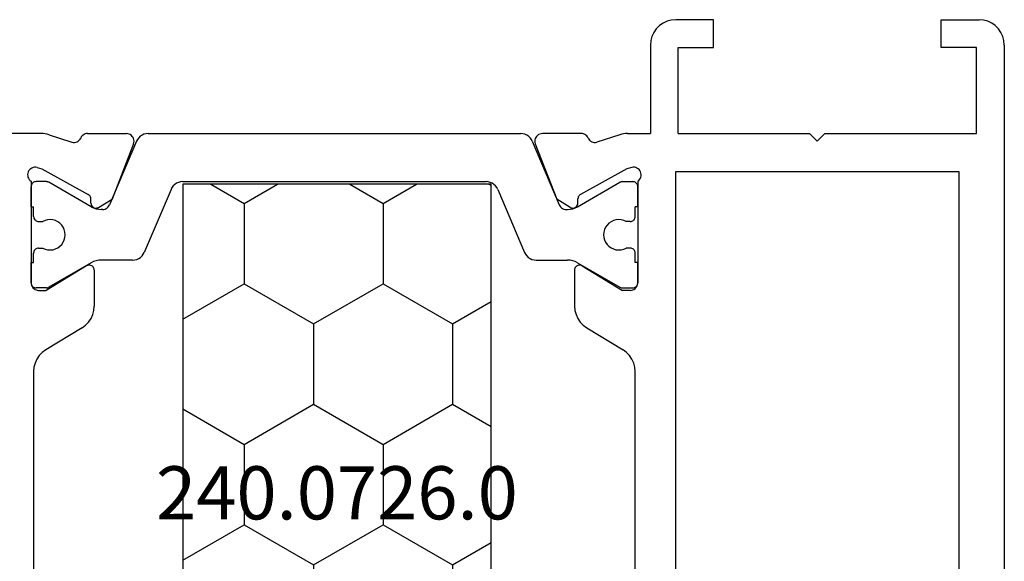
# Model space of a CAD drawing. Units: millimetres. Extents: x 0 to 2883, y -1921 to -50.
# Drawn here: x 2803 to 2842, y -541 to -520 of the extents above; entities that cross this region are included whole.
import ezdxf
from ezdxf.enums import TextEntityAlignment as Align

# ---------------------------------------------------------------- set-up
doc = ezdxf.new("R2010")
doc.units = ezdxf.units.MM
doc.layers.add('CrossSectionsProfils', color=7, linetype='Continuous')
doc.layers.add('CrossSectionsTexts', color=3, linetype='Continuous')
doc.styles.get("Standard").update_dxf_attribs({"font": 'complex.shx', "height": 60})

# ---------------------------------------------------------------- blocks, each defined once
blk = doc.blocks.new('04_19065_X', base_point=(-4812.716, 8218.482))
at = {"layer": 'CrossSectionsProfils'}
for p, q in [((-4811.889, 8218.466), (-4812.058, 8218.421)), ((-4811.716, 8218.482), (-4811.889, 8218.466)), ((-4811.716, 8218.482), (-4755.116, 8218.482)), ((-4812.482, 8218.124), (-4812.582, 8217.982)), ((-4812.359, 8218.248), (-4812.482, 8218.124)), ((-4812.216, 8218.348), (-4812.359, 8218.248)), ((-4812.058, 8218.421), (-4812.216, 8218.348)), ((-4812.655, 8217.824), (-4812.701, 8217.655)), ((-4812.582, 8217.982), (-4812.655, 8217.824)), ((-4812.701, 8217.655), (-4812.716, 8217.482)), ((-4812.716, 8215.982), (-4812.716, 8217.482)), ((-4808.216, 8217.382), (-4811.616, 8217.382)), ((-4811.616, 8217.382), (-4811.616, 8215.982)), ((-4808.216, 8211.382), (-4808.216, 8217.382)), ((-4806.716, 8216.682), (-4779.116, 8216.682)), ((-4806.716, 8205.482), (-4806.716, 8216.682)), ((-4811.616, 8215.982), (-4812.716, 8215.982)), ((-4807.916, 8211.082), (-4808.216, 8211.382)), ((-4807.916, 8211.082), (-4808.216, 8210.782)), ((-4808.216, 8205.582), (-4808.216, 8210.782)), ((-4812.716, 8206.982), (-4812.716, 8205.482)), ((-4811.616, 8206.982), (-4812.716, 8206.982)), ((-4811.616, 8205.582), (-4811.616, 8206.982)), ((-4812.716, 8205.482), (-4812.701, 8205.308)), ((-4812.701, 8205.308), (-4812.655, 8205.14)), ((-4808.216, 8205.582), (-4811.616, 8205.582)), ((-4779.116, 8205.482), (-4806.716, 8205.482)), ((-4812.655, 8205.14), (-4812.582, 8204.982)), ((-4812.582, 8204.982), (-4812.482, 8204.839)), ((-4812.482, 8204.839), (-4812.359, 8204.715)), ((-4812.359, 8204.715), (-4812.216, 8204.616)), ((-4812.216, 8204.616), (-4812.058, 8204.542)), ((-4812.058, 8204.542), (-4811.889, 8204.497)), ((-4811.889, 8204.497), (-4811.716, 8204.482)), ((-4811.716, 8204.482), (-4808.216, 8204.482)), ((-4808.216, 8203.581), (-4808.216, 8204.482)), ((-4806.75, 8204.066), (-4806.791, 8204.033)), ((-4806.704, 8204.091), (-4806.75, 8204.066)), ((-4806.654, 8204.108), (-4806.704, 8204.091)), ((-4806.602, 8204.116), (-4806.654, 8204.108)), ((-4806.55, 8204.114), (-4806.602, 8204.116)), ((-4806.498, 8204.104), (-4806.55, 8204.114)), ((-4806.45, 8204.085), (-4806.498, 8204.104)), ((-4806.405, 8204.057), (-4806.45, 8204.085)), ((-4806.366, 8204.023), (-4806.405, 8204.057)), ((-4806.882, 8203.848), (-4806.883, 8203.796)), ((-4806.883, 8203.796), (-4806.874, 8203.744)), ((-4806.871, 8203.9), (-4806.882, 8203.848)), ((-4806.874, 8203.744), (-4806.826, 8203.55)), ((-4806.852, 8203.948), (-4806.871, 8203.9)), ((-4806.825, 8203.993), (-4806.852, 8203.948)), ((-4806.791, 8204.033), (-4806.825, 8203.993)), ((-4806.333, 8203.982), (-4806.366, 8204.023)), ((-4806.333, 8203.982), (-4802.316, 8203.982)), ((-4805.316, 8203.982), (-4806.116, 8203.982)), ((-4802.316, 8203.982), (-4803.116, 8203.982)), ((-4802.281, 8203.979), (-4802.316, 8203.982)), ((-4802.264, 8203.977), (-4802.316, 8203.982)), ((-4802.213, 8203.963), (-4802.264, 8203.977)), ((-4802.166, 8203.941), (-4802.213, 8203.963)), ((-4802.123, 8203.911), (-4802.166, 8203.941)), ((-4802.086, 8203.874), (-4802.123, 8203.911)), ((-4802.056, 8203.832), (-4802.086, 8203.874)), ((-4802.034, 8203.784), (-4802.056, 8203.832)), ((-4802.02, 8203.734), (-4802.034, 8203.784)), ((-4802.016, 8203.682), (-4802.02, 8203.734)), ((-4802.016, 8203.682), (-4802.016, 8203.382)), ((-4799.439, 8203.657), (-4799.562, 8203.539)), ((-4799.299, 8203.753), (-4799.439, 8203.657)), ((-4799.143, 8203.824), (-4799.299, 8203.753)), ((-4798.978, 8203.867), (-4799.143, 8203.824)), ((-4798.808, 8203.882), (-4798.978, 8203.867)), ((-4787.023, 8203.882), (-4798.808, 8203.882)), ((-4808.216, 8203.581), (-4808.213, 8203.502)), ((-4808.213, 8203.502), (-4808.203, 8203.424)), ((-4808.203, 8203.424), (-4808.188, 8203.347)), ((-4808.188, 8203.347), (-4808.167, 8203.271)), ((-4808.167, 8203.271), (-4807.87, 8202.363)), ((-4806.826, 8203.55), (-4805.813, 8201.72)), ((-4802.987, 8201.785), (-4802.016, 8203.382)), ((-4800.538, 8201.962), (-4799.663, 8203.401)), ((-4799.562, 8203.539), (-4799.663, 8203.401)), ((-4807.953, 8202.075), (-4807.918, 8202.114)), ((-4807.918, 8202.114), (-4807.892, 8202.159)), ((-4807.892, 8202.159), (-4807.873, 8202.208)), ((-4807.873, 8202.208), (-4807.863, 8202.259)), ((-4807.862, 8202.311), (-4807.87, 8202.363)), ((-4807.863, 8202.259), (-4807.862, 8202.311)), ((-4808.212, 8201.792), (-4808.216, 8201.743)), ((-4808.216, 8201.743), (-4808.216, 8200.207)), ((-4808.2, 8201.839), (-4808.212, 8201.792)), ((-4808.18, 8201.885), (-4808.2, 8201.839)), ((-4808.153, 8201.926), (-4808.18, 8201.885)), ((-4808.12, 8201.962), (-4808.153, 8201.926)), ((-4808.082, 8201.993), (-4808.12, 8201.962)), ((-4808.039, 8202.016), (-4808.082, 8201.993)), ((-4808.039, 8202.016), (-4807.993, 8202.042)), ((-4807.993, 8202.042), (-4807.953, 8202.075)), ((-4805.813, 8201.72), (-4805.794, 8201.691)), ((-4803.012, 8201.72), (-4803.016, 8201.685)), ((-4803.002, 8201.754), (-4803.012, 8201.72)), ((-4802.987, 8201.785), (-4803.002, 8201.754)), ((-4800.903, 8201.61), (-4800.762, 8201.706)), ((-4800.762, 8201.706), (-4800.639, 8201.824)), ((-4800.639, 8201.824), (-4800.538, 8201.962)), ((-4805.794, 8201.691), (-4805.769, 8201.666)), ((-4805.769, 8201.666), (-4805.741, 8201.646)), ((-4805.741, 8201.646), (-4805.71, 8201.63)), ((-4805.71, 8201.63), (-4805.676, 8201.621)), ((-4805.676, 8201.621), (-4805.642, 8201.617)), ((-4805.467, 8201.614), (-4805.642, 8201.617)), ((-4805.432, 8201.61), (-4805.467, 8201.614)), ((-4805.399, 8201.6), (-4805.432, 8201.61)), ((-4805.367, 8201.585), (-4805.399, 8201.6)), ((-4805.339, 8201.565), (-4805.367, 8201.585)), ((-4805.315, 8201.54), (-4805.339, 8201.565)), ((-4805.295, 8201.511), (-4805.315, 8201.54)), ((-4805.299, 8201.311), (-4805.284, 8201.342)), ((-4805.281, 8201.479), (-4805.295, 8201.511)), ((-4805.284, 8201.342), (-4805.274, 8201.376)), ((-4805.273, 8201.445), (-4805.281, 8201.479)), ((-4805.274, 8201.376), (-4805.27, 8201.41)), ((-4805.27, 8201.41), (-4805.273, 8201.445)), ((-4803.016, 8201.685), (-4803.013, 8201.65)), ((-4803.013, 8201.65), (-4803.005, 8201.616)), ((-4803.005, 8201.616), (-4802.99, 8201.584)), ((-4802.99, 8201.584), (-4802.97, 8201.554)), ((-4802.97, 8201.554), (-4802.945, 8201.529)), ((-4802.945, 8201.529), (-4802.917, 8201.509)), ((-4802.917, 8201.509), (-4802.885, 8201.494)), ((-4802.885, 8201.494), (-4802.851, 8201.485)), ((-4802.851, 8201.485), (-4802.816, 8201.482)), ((-4802.816, 8201.482), (-4801.393, 8201.482)), ((-4801.393, 8201.482), (-4801.223, 8201.496)), ((-4801.223, 8201.496), (-4801.058, 8201.539)), ((-4801.058, 8201.539), (-4800.903, 8201.61)), ((-4805.299, 8201.311), (-4805.62, 8200.776)), ((-4807.807, 8199.928), (-4805.62, 8200.776)), ((-4808.216, 8200.207), (-4808.211, 8200.155)), ((-4808.211, 8200.155), (-4808.197, 8200.104)), ((-4808.197, 8200.104), (-4808.175, 8200.056)), ((-4808.175, 8200.056), (-4808.144, 8200.013)), ((-4808.144, 8200.013), (-4808.106, 8199.976)), ((-4808.106, 8199.976), (-4808.063, 8199.946)), ((-4808.063, 8199.946), (-4808.015, 8199.924)), ((-4808.015, 8199.924), (-4807.963, 8199.911)), ((-4807.963, 8199.911), (-4807.911, 8199.907)), ((-4807.911, 8199.907), (-4807.858, 8199.913)), ((-4807.858, 8199.913), (-4807.807, 8199.928)), ((-4808.211, 8183.808), (-4808.216, 8183.756)), ((-4808.197, 8183.859), (-4808.211, 8183.808)), ((-4808.175, 8183.907), (-4808.197, 8183.859)), ((-4808.144, 8183.95), (-4808.175, 8183.907)), ((-4808.106, 8183.987), (-4808.144, 8183.95)), ((-4808.063, 8184.017), (-4808.106, 8183.987)), ((-4808.015, 8184.039), (-4808.063, 8184.017)), ((-4807.963, 8184.052), (-4808.015, 8184.039)), ((-4807.911, 8184.056), (-4807.963, 8184.052)), ((-4807.858, 8184.05), (-4807.911, 8184.056)), ((-4807.807, 8184.035), (-4807.858, 8184.05)), ((-4807.807, 8184.035), (-4805.62, 8183.187)), ((-4808.216, 8182.22), (-4808.216, 8183.756)), ((-4805.299, 8182.652), (-4805.62, 8183.187)), ((-4805.284, 8182.621), (-4805.299, 8182.652)), ((-4805.274, 8182.588), (-4805.284, 8182.621)), ((-4806.826, 8180.413), (-4805.813, 8182.243)), ((-4805.794, 8182.272), (-4805.813, 8182.243)), ((-4805.769, 8182.297), (-4805.794, 8182.272)), ((-4805.741, 8182.318), (-4805.769, 8182.297)), ((-4805.71, 8182.333), (-4805.741, 8182.318)), ((-4805.676, 8182.342), (-4805.71, 8182.333)), ((-4805.642, 8182.346), (-4805.676, 8182.342)), ((-4805.467, 8182.349), (-4805.642, 8182.346)), ((-4805.467, 8182.349), (-4805.432, 8182.353)), ((-4805.432, 8182.353), (-4805.399, 8182.363)), ((-4805.399, 8182.363), (-4805.367, 8182.378)), ((-4805.367, 8182.378), (-4805.339, 8182.398)), ((-4805.339, 8182.398), (-4805.315, 8182.423)), ((-4805.315, 8182.423), (-4805.295, 8182.452)), ((-4805.295, 8182.452), (-4805.281, 8182.484)), ((-4805.281, 8182.484), (-4805.273, 8182.518)), ((-4805.27, 8182.553), (-4805.274, 8182.588)), ((-4805.273, 8182.518), (-4805.27, 8182.553)), ((-4803.013, 8182.313), (-4803.016, 8182.278)), ((-4803.016, 8182.278), (-4803.012, 8182.243)), ((-4803.005, 8182.347), (-4803.013, 8182.313)), ((-4803.012, 8182.243), (-4803.002, 8182.209)), ((-4802.99, 8182.38), (-4803.005, 8182.347)), ((-4802.97, 8182.409), (-4802.99, 8182.38)), ((-4802.945, 8182.434), (-4802.97, 8182.409)), ((-4802.917, 8182.454), (-4802.945, 8182.434)), ((-4802.885, 8182.469), (-4802.917, 8182.454)), ((-4802.851, 8182.478), (-4802.885, 8182.469)), ((-4802.816, 8182.482), (-4802.851, 8182.478)), ((-4802.816, 8182.482), (-4801.393, 8182.482)), ((-4801.223, 8182.467), (-4801.393, 8182.482)), ((-4801.058, 8182.424), (-4801.223, 8182.467)), ((-4800.903, 8182.353), (-4801.058, 8182.424)), ((-4800.762, 8182.257), (-4800.903, 8182.353)), ((-4800.639, 8182.139), (-4800.762, 8182.257)), ((-4808.216, 8182.22), (-4808.212, 8182.171)), ((-4808.212, 8182.171), (-4808.2, 8182.124)), ((-4808.2, 8182.124), (-4808.18, 8182.079)), ((-4808.18, 8182.079), (-4808.153, 8182.037)), ((-4808.153, 8182.037), (-4808.12, 8182.001)), ((-4808.12, 8182.001), (-4808.082, 8181.97)), ((-4808.082, 8181.97), (-4808.039, 8181.947)), ((-4807.993, 8181.921), (-4808.039, 8181.947)), ((-4807.953, 8181.888), (-4807.993, 8181.921)), ((-4807.918, 8181.849), (-4807.953, 8181.888)), ((-4807.892, 8181.804), (-4807.918, 8181.849)), ((-4803.002, 8182.209), (-4802.987, 8182.178)), ((-4802.987, 8182.178), (-4802.016, 8180.582)), ((-4800.538, 8182.001), (-4800.639, 8182.139)), ((-4800.538, 8182.001), (-4799.663, 8180.562)), ((-4808.167, 8180.692), (-4807.87, 8181.601)), ((-4807.873, 8181.755), (-4807.892, 8181.804)), ((-4807.863, 8181.704), (-4807.873, 8181.755)), ((-4807.87, 8181.601), (-4807.862, 8181.652)), ((-4807.862, 8181.652), (-4807.863, 8181.704)), ((-4808.167, 8180.692), (-4808.188, 8180.616)), ((-4808.213, 8180.461), (-4808.216, 8180.382)), ((-4808.216, 8180.382), (-4808.216, 8177.482)), ((-4808.203, 8180.539), (-4808.213, 8180.461)), ((-4808.188, 8180.616), (-4808.203, 8180.539)), ((-4806.874, 8180.219), (-4806.826, 8180.413)), ((-4802.02, 8180.229), (-4802.016, 8180.282)), ((-4802.016, 8180.282), (-4802.016, 8180.582)), ((-4799.663, 8180.562), (-4799.562, 8180.424)), ((-4799.562, 8180.424), (-4799.439, 8180.306)), ((-4799.439, 8180.306), (-4799.299, 8180.21)), ((-4806.874, 8180.219), (-4806.883, 8180.167)), ((-4806.883, 8180.167), (-4806.882, 8180.115)), ((-4806.882, 8180.115), (-4806.871, 8180.064)), ((-4806.871, 8180.064), (-4806.852, 8180.015)), ((-4806.852, 8180.015), (-4806.825, 8179.97)), ((-4806.825, 8179.97), (-4806.791, 8179.93)), ((-4806.791, 8179.93), (-4806.75, 8179.897)), ((-4806.75, 8179.897), (-4806.704, 8179.872)), ((-4806.45, 8179.878), (-4806.405, 8179.906)), ((-4806.405, 8179.906), (-4806.366, 8179.94)), ((-4806.366, 8179.94), (-4806.333, 8179.982)), ((-4806.333, 8179.982), (-4802.316, 8179.982)), ((-4806.15, 8179.985), (-4806.116, 8179.982)), ((-4805.316, 8179.982), (-4806.116, 8179.982)), ((-4802.316, 8179.982), (-4803.116, 8179.982)), ((-4802.316, 8179.982), (-4802.264, 8179.986)), ((-4802.316, 8179.982), (-4802.281, 8179.985)), ((-4802.264, 8179.986), (-4802.213, 8180)), ((-4802.213, 8180), (-4802.166, 8180.022)), ((-4802.166, 8180.022), (-4802.123, 8180.052)), ((-4802.123, 8180.052), (-4802.086, 8180.089)), ((-4802.086, 8180.089), (-4802.056, 8180.132)), ((-4802.056, 8180.132), (-4802.034, 8180.179)), ((-4802.034, 8180.179), (-4802.02, 8180.229)), ((-4799.299, 8180.21), (-4799.143, 8180.139)), ((-4799.143, 8180.139), (-4798.978, 8180.096)), ((-4798.978, 8180.096), (-4798.808, 8180.082)), ((-4798.808, 8180.082), (-4787.023, 8180.082)), ((-4806.704, 8179.872), (-4806.654, 8179.855)), ((-4806.654, 8179.855), (-4806.602, 8179.847)), ((-4806.602, 8179.847), (-4806.55, 8179.849)), ((-4806.55, 8179.849), (-4806.498, 8179.859)), ((-4806.498, 8179.859), (-4806.45, 8179.878))]:
    blk.add_line(p, q, dxfattribs=at)
at = {"layer": 'CrossSectionsProfils', "color": 1}
for p, q in [((-4806.313, 8203.816), (-4806.316, 8203.782)), ((-4806.316, 8203.375), (-4806.316, 8203.782)), ((-4806.304, 8203.85), (-4806.313, 8203.816)), ((-4806.289, 8203.882), (-4806.304, 8203.85)), ((-4806.269, 8203.91), (-4806.289, 8203.882)), ((-4806.244, 8203.935), (-4806.269, 8203.91)), ((-4806.216, 8203.955), (-4806.244, 8203.935)), ((-4806.184, 8203.969), (-4806.216, 8203.955)), ((-4806.15, 8203.979), (-4806.184, 8203.969)), ((-4806.116, 8203.982), (-4806.15, 8203.979)), ((-4805.316, 8203.982), (-4805.316, 8203.882)), ((-4804.941, 8203.882), (-4805.316, 8203.882)), ((-4804.906, 8203.879), (-4804.941, 8203.882)), ((-4804.872, 8203.869), (-4804.906, 8203.879)), ((-4804.841, 8203.855), (-4804.872, 8203.869)), ((-4804.812, 8203.835), (-4804.841, 8203.855)), ((-4804.788, 8203.81), (-4804.812, 8203.835)), ((-4804.768, 8203.782), (-4804.788, 8203.81)), ((-4804.753, 8203.75), (-4804.768, 8203.782)), ((-4804.744, 8203.716), (-4804.753, 8203.75)), ((-4804.741, 8203.682), (-4804.744, 8203.716)), ((-4804.741, 8203.682), (-4804.741, 8203.522)), ((-4803.688, 8203.716), (-4803.691, 8203.682)), ((-4803.691, 8203.682), (-4803.691, 8203.522)), ((-4803.679, 8203.75), (-4803.688, 8203.716)), ((-4803.664, 8203.782), (-4803.679, 8203.75)), ((-4803.644, 8203.81), (-4803.664, 8203.782)), ((-4803.619, 8203.835), (-4803.644, 8203.81)), ((-4803.591, 8203.855), (-4803.619, 8203.835)), ((-4803.559, 8203.869), (-4803.591, 8203.855)), ((-4803.525, 8203.879), (-4803.559, 8203.869)), ((-4803.491, 8203.882), (-4803.525, 8203.879)), ((-4803.116, 8203.882), (-4803.491, 8203.882)), ((-4803.116, 8203.982), (-4803.116, 8203.882)), ((-4802.247, 8203.969), (-4802.281, 8203.979)), ((-4802.216, 8203.955), (-4802.247, 8203.969)), ((-4802.187, 8203.935), (-4802.216, 8203.955)), ((-4802.163, 8203.91), (-4802.187, 8203.935)), ((-4802.143, 8203.882), (-4802.163, 8203.91)), ((-4802.128, 8203.85), (-4802.143, 8203.882)), ((-4802.119, 8203.816), (-4802.128, 8203.85)), ((-4802.116, 8203.782), (-4802.119, 8203.816)), ((-4802.116, 8203.375), (-4802.116, 8203.782)), ((-4806.316, 8203.375), (-4806.314, 8203.349)), ((-4806.314, 8203.349), (-4806.309, 8203.323)), ((-4806.309, 8203.323), (-4806.301, 8203.299)), ((-4806.301, 8203.299), (-4806.289, 8203.275)), ((-4805.323, 8201.602), (-4806.289, 8203.275)), ((-4804.808, 8203.327), (-4804.816, 8203.223)), ((-4804.783, 8203.427), (-4804.808, 8203.327)), ((-4804.741, 8203.522), (-4804.783, 8203.427)), ((-4803.649, 8203.427), (-4803.691, 8203.522)), ((-4803.623, 8203.327), (-4803.649, 8203.427)), ((-4803.616, 8203.223), (-4803.623, 8203.327)), ((-4803.109, 8201.602), (-4802.143, 8203.275)), ((-4802.143, 8203.275), (-4802.131, 8203.299)), ((-4802.131, 8203.299), (-4802.123, 8203.323)), ((-4802.123, 8203.323), (-4802.117, 8203.349)), ((-4802.117, 8203.349), (-4802.116, 8203.375)), ((-4804.816, 8203.223), (-4804.805, 8203.12)), ((-4804.805, 8203.12), (-4804.777, 8203.02)), ((-4804.777, 8203.02), (-4804.733, 8202.927)), ((-4804.733, 8202.927), (-4804.672, 8202.842)), ((-4803.759, 8202.842), (-4803.699, 8202.927)), ((-4803.699, 8202.927), (-4803.654, 8203.02)), ((-4803.654, 8203.02), (-4803.626, 8203.12)), ((-4803.626, 8203.12), (-4803.616, 8203.223)), ((-4804.672, 8202.842), (-4804.599, 8202.77)), ((-4804.599, 8202.77), (-4804.513, 8202.711)), ((-4804.513, 8202.711), (-4804.419, 8202.667)), ((-4804.419, 8202.667), (-4804.319, 8202.64)), ((-4804.319, 8202.64), (-4804.216, 8202.632)), ((-4804.216, 8202.632), (-4804.112, 8202.64)), ((-4804.112, 8202.64), (-4804.012, 8202.667)), ((-4804.012, 8202.667), (-4803.918, 8202.711)), ((-4803.918, 8202.711), (-4803.833, 8202.77)), ((-4803.833, 8202.77), (-4803.759, 8202.842)), ((-4805.277, 8201.508), (-4805.323, 8201.602)), ((-4805.243, 8201.409), (-4805.277, 8201.508)), ((-4805.223, 8201.306), (-4805.243, 8201.409)), ((-4803.188, 8201.409), (-4803.209, 8201.306)), ((-4803.155, 8201.508), (-4803.188, 8201.409)), ((-4803.109, 8201.602), (-4803.155, 8201.508)), ((-4805.354, 8200.901), (-4805.314, 8200.931)), ((-4805.314, 8200.931), (-4805.28, 8200.968)), ((-4805.28, 8200.968), (-4805.253, 8201.009)), ((-4805.253, 8201.009), (-4805.232, 8201.055)), ((-4805.232, 8201.055), (-4805.22, 8201.104)), ((-4805.216, 8201.202), (-4805.223, 8201.306)), ((-4805.22, 8201.104), (-4805.216, 8201.154)), ((-4805.216, 8201.154), (-4805.216, 8201.202)), ((-4803.209, 8201.306), (-4803.216, 8201.202)), ((-4803.216, 8199.962), (-4803.216, 8201.202)), ((-4807.911, 8199.811), (-4805.399, 8200.877)), ((-4805.399, 8200.877), (-4805.354, 8200.901)), ((-4807.985, 8199.772), (-4808.051, 8199.721)), ((-4807.911, 8199.811), (-4807.985, 8199.772)), ((-4803.277, 8199.722), (-4803.243, 8199.798)), ((-4803.243, 8199.798), (-4803.223, 8199.879)), ((-4803.223, 8199.879), (-4803.216, 8199.962)), ((-4808.209, 8199.434), (-4808.216, 8199.351)), ((-4808.188, 8199.515), (-4808.209, 8199.434)), ((-4808.154, 8199.591), (-4808.188, 8199.515)), ((-4808.108, 8199.66), (-4808.154, 8199.591)), ((-4808.051, 8199.721), (-4808.108, 8199.66)), ((-4806.011, 8198.445), (-4803.52, 8199.502)), ((-4803.52, 8199.502), (-4803.447, 8199.541)), ((-4803.447, 8199.541), (-4803.38, 8199.591)), ((-4803.38, 8199.591), (-4803.323, 8199.652)), ((-4803.323, 8199.652), (-4803.277, 8199.722)), ((-4808.216, 8184.612), (-4808.216, 8199.351)), ((-4806.254, 8198.225), (-4806.288, 8198.148)), ((-4806.208, 8198.294), (-4806.254, 8198.225)), ((-4806.151, 8198.355), (-4806.208, 8198.294)), ((-4806.085, 8198.406), (-4806.151, 8198.355)), ((-4806.011, 8198.445), (-4806.085, 8198.406)), ((-4806.309, 8198.068), (-4806.316, 8197.984)), ((-4806.316, 8185.979), (-4806.316, 8197.984)), ((-4806.288, 8198.148), (-4806.309, 8198.068)), ((-4806.316, 8185.979), (-4806.309, 8185.896)), ((-4806.309, 8185.896), (-4806.288, 8185.815)), ((-4806.288, 8185.815), (-4806.254, 8185.738)), ((-4806.254, 8185.738), (-4806.208, 8185.669)), ((-4806.208, 8185.669), (-4806.151, 8185.608)), ((-4806.151, 8185.608), (-4806.085, 8185.557)), ((-4806.085, 8185.557), (-4806.011, 8185.518)), ((-4806.011, 8185.518), (-4803.52, 8184.461)), ((-4808.216, 8184.612), (-4808.209, 8184.529)), ((-4808.209, 8184.529), (-4808.188, 8184.449)), ((-4808.188, 8184.449), (-4808.154, 8184.372)), ((-4808.154, 8184.372), (-4808.108, 8184.303)), ((-4808.108, 8184.303), (-4808.051, 8184.242)), ((-4808.051, 8184.242), (-4807.985, 8184.191)), ((-4807.985, 8184.191), (-4807.911, 8184.152)), ((-4803.447, 8184.422), (-4803.52, 8184.461)), ((-4803.38, 8184.372), (-4803.447, 8184.422)), ((-4803.323, 8184.311), (-4803.38, 8184.372)), ((-4803.277, 8184.241), (-4803.323, 8184.311)), ((-4803.243, 8184.165), (-4803.277, 8184.241)), ((-4807.911, 8184.152), (-4805.399, 8183.086)), ((-4803.223, 8184.084), (-4803.243, 8184.165)), ((-4803.216, 8184.001), (-4803.223, 8184.084)), ((-4803.216, 8184.001), (-4803.216, 8182.761)), ((-4805.354, 8183.062), (-4805.399, 8183.086)), ((-4805.314, 8183.032), (-4805.354, 8183.062)), ((-4805.28, 8182.995), (-4805.314, 8183.032)), ((-4805.253, 8182.954), (-4805.28, 8182.995)), ((-4805.232, 8182.908), (-4805.253, 8182.954)), ((-4805.243, 8182.554), (-4805.223, 8182.657)), ((-4805.22, 8182.859), (-4805.232, 8182.908)), ((-4805.223, 8182.657), (-4805.216, 8182.761)), ((-4805.216, 8182.81), (-4805.22, 8182.859)), ((-4805.216, 8182.81), (-4805.216, 8182.761)), ((-4803.216, 8182.761), (-4803.209, 8182.657)), ((-4803.209, 8182.657), (-4803.188, 8182.554)), ((-4805.323, 8182.361), (-4806.289, 8180.688)), ((-4805.323, 8182.361), (-4805.277, 8182.455)), ((-4805.277, 8182.455), (-4805.243, 8182.554)), ((-4803.188, 8182.554), (-4803.155, 8182.455)), ((-4803.155, 8182.455), (-4803.109, 8182.361)), ((-4803.109, 8182.361), (-4802.143, 8180.688)), ((-4804.672, 8181.121), (-4804.733, 8181.036)), ((-4804.599, 8181.194), (-4804.672, 8181.121)), ((-4804.513, 8181.253), (-4804.599, 8181.194)), ((-4804.419, 8181.296), (-4804.513, 8181.253)), ((-4804.319, 8181.323), (-4804.419, 8181.296)), ((-4804.216, 8181.332), (-4804.319, 8181.323)), ((-4804.112, 8181.323), (-4804.216, 8181.332)), ((-4804.012, 8181.296), (-4804.112, 8181.323)), ((-4803.918, 8181.253), (-4804.012, 8181.296)), ((-4803.833, 8181.194), (-4803.918, 8181.253)), ((-4803.759, 8181.121), (-4803.833, 8181.194)), ((-4803.699, 8181.036), (-4803.759, 8181.121)), ((-4806.289, 8180.688), (-4806.301, 8180.664)), ((-4804.805, 8180.843), (-4804.816, 8180.74)), ((-4804.816, 8180.74), (-4804.808, 8180.636)), ((-4804.777, 8180.943), (-4804.805, 8180.843)), ((-4804.733, 8181.036), (-4804.777, 8180.943)), ((-4803.654, 8180.943), (-4803.699, 8181.036)), ((-4803.626, 8180.843), (-4803.654, 8180.943)), ((-4803.616, 8180.74), (-4803.626, 8180.843)), ((-4803.623, 8180.636), (-4803.616, 8180.74)), ((-4802.131, 8180.664), (-4802.143, 8180.688)), ((-4806.314, 8180.614), (-4806.316, 8180.588)), ((-4806.316, 8180.588), (-4806.316, 8180.182)), ((-4806.309, 8180.64), (-4806.314, 8180.614)), ((-4806.301, 8180.664), (-4806.309, 8180.64)), ((-4804.808, 8180.636), (-4804.783, 8180.536)), ((-4804.783, 8180.536), (-4804.741, 8180.441)), ((-4804.744, 8180.247), (-4804.741, 8180.282)), ((-4804.741, 8180.282), (-4804.741, 8180.441)), ((-4803.691, 8180.441), (-4803.649, 8180.536)), ((-4803.691, 8180.282), (-4803.691, 8180.441)), ((-4803.691, 8180.282), (-4803.688, 8180.247)), ((-4803.649, 8180.536), (-4803.623, 8180.636)), ((-4802.123, 8180.64), (-4802.131, 8180.664)), ((-4802.117, 8180.614), (-4802.123, 8180.64)), ((-4802.116, 8180.588), (-4802.117, 8180.614)), ((-4802.116, 8180.588), (-4802.116, 8180.182)), ((-4806.316, 8180.182), (-4806.313, 8180.147)), ((-4806.313, 8180.147), (-4806.304, 8180.113)), ((-4806.304, 8180.113), (-4806.289, 8180.082)), ((-4806.289, 8180.082), (-4806.269, 8180.053)), ((-4806.269, 8180.053), (-4806.244, 8180.028)), ((-4806.244, 8180.028), (-4806.216, 8180.008)), ((-4806.216, 8180.008), (-4806.184, 8179.994)), ((-4806.184, 8179.994), (-4806.15, 8179.985)), ((-4805.316, 8179.982), (-4805.316, 8180.082)), ((-4804.941, 8180.082), (-4805.316, 8180.082)), ((-4804.941, 8180.082), (-4804.906, 8180.085)), ((-4804.906, 8180.085), (-4804.872, 8180.094)), ((-4804.872, 8180.094), (-4804.841, 8180.108)), ((-4804.841, 8180.108), (-4804.812, 8180.128)), ((-4804.812, 8180.128), (-4804.788, 8180.153)), ((-4804.788, 8180.153), (-4804.768, 8180.182)), ((-4804.768, 8180.182), (-4804.753, 8180.213)), ((-4804.753, 8180.213), (-4804.744, 8180.247)), ((-4803.688, 8180.247), (-4803.679, 8180.213)), ((-4803.679, 8180.213), (-4803.664, 8180.182)), ((-4803.664, 8180.182), (-4803.644, 8180.153)), ((-4803.644, 8180.153), (-4803.619, 8180.128)), ((-4803.619, 8180.128), (-4803.591, 8180.108)), ((-4803.591, 8180.108), (-4803.559, 8180.094)), ((-4803.559, 8180.094), (-4803.525, 8180.085)), ((-4803.525, 8180.085), (-4803.491, 8180.082)), ((-4803.116, 8180.082), (-4803.491, 8180.082)), ((-4803.116, 8179.982), (-4803.116, 8180.082)), ((-4802.281, 8179.985), (-4802.247, 8179.994)), ((-4802.247, 8179.994), (-4802.216, 8180.008)), ((-4802.216, 8180.008), (-4802.187, 8180.028)), ((-4802.187, 8180.028), (-4802.163, 8180.053)), ((-4802.163, 8180.053), (-4802.143, 8180.082)), ((-4802.143, 8180.082), (-4802.128, 8180.113)), ((-4802.128, 8180.113), (-4802.119, 8180.147)), ((-4802.119, 8180.147), (-4802.116, 8180.182))]:
    blk.add_line(p, q, dxfattribs=at)
blk = doc.blocks.new('240_0726_0_TEXT_3', base_point=(-20.3, -526.5))
at = {"layer": 'CrossSectionsTexts'}
blk.add_text('240.0726.0', height=2.1, dxfattribs=at).set_placement((-26.4, -539.75), align=Align.CENTER)
blk = doc.blocks.new('240_0726_0', base_point=(2557.996, 1479.801))
at = {"layer": 'CrossSectionsProfils', "color": 1}
for p, q in [((2584.496, 1479.801), (2557.996, 1479.801)), ((2557.996, 1479.801), (2557.996, 1467.601)), ((2557.996, 1479.706), (2558.051, 1479.801)), ((2563.519, 1478.275), (2562.638, 1479.801)), ((2566.694, 1478.275), (2567.576, 1479.801)), ((2573.044, 1478.275), (2572.163, 1479.801)), ((2576.219, 1478.275), (2577.101, 1479.801)), ((2582.569, 1478.275), (2581.688, 1479.801)), ((2584.496, 1467.601), (2584.496, 1479.801)), ((2561.932, 1475.525), (2563.519, 1478.275)), ((2563.519, 1478.275), (2566.694, 1478.275)), ((2568.282, 1475.525), (2566.694, 1478.275)), ((2571.457, 1475.525), (2573.044, 1478.275)), ((2573.044, 1478.275), (2576.219, 1478.275)), ((2577.807, 1475.525), (2576.219, 1478.275)), ((2580.982, 1475.525), (2582.569, 1478.275)), ((2582.569, 1478.275), (2584.496, 1478.275)), ((2558.757, 1475.525), (2557.996, 1476.844)), ((2557.996, 1474.207), (2558.757, 1475.525)), ((2558.757, 1475.525), (2561.932, 1475.525)), ((2563.519, 1472.776), (2561.932, 1475.525)), ((2566.694, 1472.776), (2568.282, 1475.525)), ((2568.282, 1475.525), (2571.457, 1475.525)), ((2573.044, 1472.776), (2571.457, 1475.525)), ((2576.219, 1472.776), (2577.807, 1475.525)), ((2577.807, 1475.525), (2580.982, 1475.525)), ((2582.569, 1472.776), (2580.982, 1475.525)), ((2561.932, 1470.026), (2563.519, 1472.776)), ((2563.519, 1472.776), (2566.694, 1472.776)), ((2568.282, 1470.026), (2566.694, 1472.776)), ((2571.457, 1470.026), (2573.044, 1472.776)), ((2573.044, 1472.776), (2576.219, 1472.776)), ((2577.807, 1470.026), (2576.219, 1472.776)), ((2580.982, 1470.026), (2582.569, 1472.776)), ((2582.569, 1472.776), (2584.496, 1472.776)), ((2558.757, 1470.026), (2557.996, 1471.344)), ((2557.996, 1468.708), (2558.757, 1470.026)), ((2558.757, 1470.026), (2561.932, 1470.026)), ((2563.332, 1467.601), (2561.932, 1470.026)), ((2566.882, 1467.601), (2568.282, 1470.026)), ((2568.282, 1470.026), (2571.457, 1470.026)), ((2572.857, 1467.601), (2571.457, 1470.026)), ((2576.407, 1467.601), (2577.807, 1470.026)), ((2577.807, 1470.026), (2580.982, 1470.026)), ((2582.382, 1467.601), (2580.982, 1470.026)), ((2557.996, 1467.601), (2584.496, 1467.601))]:
    blk.add_line(p, q, dxfattribs=at)
blk = doc.blocks.new('CS_13VERT2', base_point=(0, -520))
at = {"layer": 'CrossSectionsProfils', "rotation": 270}
for name, p in [('04_19065_X', (0, -520)), ('240_0726_0', (-20.3, -526.5))]:
    blk.add_blockref(name, p, dxfattribs=at)
at = {"layer": 'CrossSectionsTexts'}
blk.add_blockref('240_0726_0_TEXT_3', (-20.3, -526.5), dxfattribs=at)

msp = doc.modelspace()

# ---------------------------------------------------------------- block references
msp.add_blockref('CS_13VERT2', (2842, -520))
at = {"layer": 'CrossSectionsProfils', "rotation": 270}
for name, p in [('04_19065_X', (2842, -520)), ('240_0726_0', (2821.7, -526.5))]:
    msp.add_blockref(name, p, dxfattribs=at)
at = {"layer": 'CrossSectionsTexts'}
msp.add_blockref('240_0726_0_TEXT_3', (2821.7, -526.5), dxfattribs=at)

doc.saveas('drawing.dxf')
